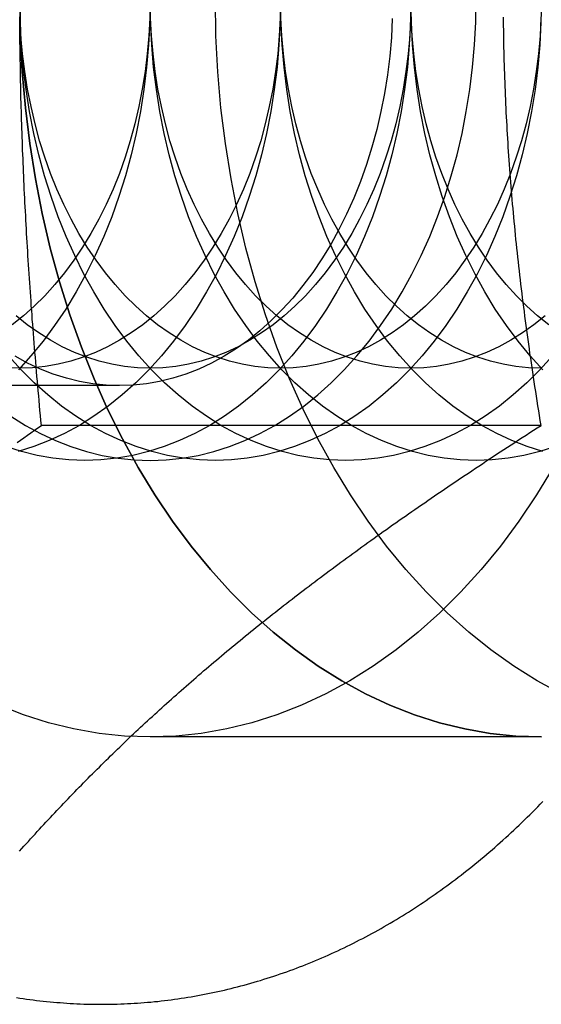
# Model space of a CAD drawing. Extents: x 0 to 1135, y -435 to 533.
# Drawn here: x 313 to 319, y -406 to -395 of the extents above; entities that cross this region are included whole.
import ezdxf

# ---------------------------------------------------------------- set-up
doc = ezdxf.new("R2010")
doc.units = 0
doc.header["$LTSCALE"] = 20
doc.linetypes.add('VERDECKT', pattern=[0.375, 0.25, -0.125])
doc.layers.get('0').update_dxf_attribs({"linetype": 'CONTINUOUS'})
doc.layers.add('STEMPEL', color=3, linetype='CONTINUOUS')

# ---------------------------------------------------------------- blocks, each defined once
blk = doc.blocks.new('A$C114CF79A')
at = {"color": 1, "linetype": 'VERDECKT'}
for p, q in [((314.2665, -99.188), (308.101, -99.188)), ((318.8406, -103), (314.598, -103))]:
    blk.add_line(p, q, dxfattribs=at)
at = {"color": 3, "linetype": 'CONTINUOUS'}
blk.add_line((318.8385, -99.6188), (313.4183, -99.6188), dxfattribs=at)
at = {"color": 3}
for points in [[(313.148, -105.827, 0), (313.184, -105.832, 0), (313.221, -105.838, 0), (313.257, -105.843, 0), (313.293, -105.848, 0), (313.33, -105.853, 0), (313.366, -105.857, 0), (313.403, -105.861, 0), (313.439, -105.865, 0), (313.475, -105.869, 0), (313.512, -105.873, 0), (313.548, -105.876, 0), (313.585, -105.879, 0), (313.621, -105.882, 0), (313.658, -105.885, 0), (313.694, -105.888, 0), (313.731, -105.89, 0), (313.767, -105.892, 0), (313.804, -105.894, 0), (313.84, -105.895, 0), (313.877, -105.897, 0), (313.913, -105.898, 0), (313.95, -105.899, 0), (313.986, -105.899, 0), (314.023, -105.9, 0), (314.06, -105.9, 0), (314.096, -105.9, 0), (314.133, -105.899, 0), (314.169, -105.899, 0), (314.206, -105.898, 0), (314.242, -105.897, 0), (314.279, -105.896, 0), (314.315, -105.895, 0), (314.352, -105.893, 0), (314.388, -105.891, 0), (314.425, -105.889, 0), (314.462, -105.887, 0), (314.498, -105.884, 0), (314.534, -105.881, 0), (314.571, -105.878, 0), (314.607, -105.875, 0), (314.644, -105.871, 0), (314.68, -105.868, 0), (314.717, -105.864, 0), (314.753, -105.86, 0), (314.789, -105.855, 0), (314.826, -105.85, 0), (314.862, -105.846, 0), (314.898, -105.84, 0), (314.935, -105.835, 0), (314.971, -105.83, 0), (315.007, -105.824, 0), (315.043, -105.818, 0), (315.08, -105.812, 0), (315.116, -105.805, 0), (315.152, -105.798, 0), (315.188, -105.791, 0), (315.224, -105.784, 0), (315.26, -105.777, 0), (315.296, -105.769, 0), (315.332, -105.761, 0), (315.368, -105.753, 0), (315.404, -105.745, 0), (315.44, -105.737, 0), (315.476, -105.728, 0), (315.511, -105.719, 0), (315.547, -105.71, 0), (315.583, -105.701, 0), (315.619, -105.691, 0), (315.654, -105.681, 0), (315.69, -105.671, 0), (315.725, -105.661, 0), (315.761, -105.65, 0), (315.796, -105.64, 0), (315.832, -105.629, 0), (315.867, -105.618, 0), (315.903, -105.606, 0), (315.938, -105.595, 0), (315.973, -105.583, 0), (316.008, -105.571, 0), (316.044, -105.559, 0), (316.079, -105.546, 0), (316.114, -105.534, 0), (316.149, -105.521, 0), (316.184, -105.508, 0), (316.219, -105.495, 0), (316.253, -105.481, 0), (316.288, -105.467, 0), (316.323, -105.454, 0), (316.358, -105.439, 0), (316.392, -105.425, 0), (316.427, -105.411, 0), (316.461, -105.396, 0), (316.496, -105.381, 0), (316.53, -105.366, 0), (316.564, -105.35, 0), (316.599, -105.335, 0), (316.633, -105.319, 0), (316.667, -105.303, 0), (316.701, -105.287, 0), (316.735, -105.27, 0), (316.769, -105.254, 0), (316.803, -105.237, 0), (316.836, -105.22, 0), (316.87, -105.202, 0), (316.904, -105.185, 0), (316.937, -105.167, 0), (316.971, -105.149, 0), (317.004, -105.131, 0), (317.038, -105.113, 0), (317.071, -105.095, 0), (317.104, -105.076, 0), (317.137, -105.057, 0), (317.17, -105.038, 0), (317.203, -105.019, 0), (317.236, -104.999, 0), (317.269, -104.979, 0), (317.302, -104.96, 0), (317.334, -104.939, 0), (317.367, -104.919, 0), (317.4, -104.899, 0), (317.432, -104.878, 0), (317.464, -104.857, 0), (317.497, -104.836, 0), (317.529, -104.815, 0), (317.561, -104.794, 0), (317.593, -104.772, 0), (317.625, -104.75, 0), (317.657, -104.728, 0), (317.689, -104.706, 0), (317.72, -104.684, 0), (317.752, -104.661, 0), (317.783, -104.638, 0), (317.815, -104.615, 0), (317.846, -104.592, 0), (317.878, -104.569, 0), (317.909, -104.545, 0), (317.94, -104.522, 0), (317.971, -104.498, 0), (318.002, -104.474, 0), (318.033, -104.449, 0), (318.063, -104.425, 0), (318.094, -104.4, 0), (318.125, -104.376, 0), (318.155, -104.351, 0), (318.186, -104.326, 0), (318.216, -104.3, 0), (318.246, -104.275, 0), (318.276, -104.249, 0), (318.306, -104.223, 0), (318.336, -104.197, 0), (318.366, -104.171, 0), (318.396, -104.145, 0), (318.425, -104.118, 0), (318.455, -104.091, 0), (318.484, -104.064, 0), (318.514, -104.037, 0), (318.543, -104.01, 0), (318.572, -103.983, 0), (318.601, -103.955, 0), (318.63, -103.927, 0), (318.659, -103.899, 0), (318.688, -103.871, 0), (318.716, -103.843, 0), (318.745, -103.814, 0), (318.773, -103.786, 0), (318.802, -103.757, 0), (318.83, -103.728, 0), (318.858, -103.699, 0)], [(313.418, -99.6188, 0), (313.413, -99.5648, 0), (313.408, -99.511, 0), (313.403, -99.4574, 0), (313.398, -99.404, 0), (313.393, -99.3508, 0), (313.389, -99.2978, 0), (313.384, -99.2449, 0), (313.379, -99.1923, 0), (313.375, -99.1398, 0), (313.37, -99.0875, 0), (313.366, -99.0353, 0), (313.361, -98.9834, 0), (313.357, -98.9316, 0), (313.353, -98.8799, 0), (313.348, -98.8284, 0), (313.344, -98.7771, 0), (313.34, -98.7259, 0), (313.336, -98.6749, 0), (313.332, -98.624, 0), (313.328, -98.5733, 0), (313.324, -98.5227, 0), (313.32, -98.4722, 0), (313.317, -98.4219, 0), (313.313, -98.3717, 0), (313.309, -98.3217, 0), (313.306, -98.2718, 0), (313.302, -98.222, 0), (313.299, -98.1723, 0), (313.295, -98.1228, 0), (313.292, -98.0733, 0), (313.288, -98.024, 0), (313.285, -97.9748, 0), (313.282, -97.9257, 0), (313.279, -97.8768, 0), (313.276, -97.8279, 0), (313.273, -97.7791, 0), (313.27, -97.7305, 0), (313.267, -97.6819, 0), (313.264, -97.6334, 0), (313.261, -97.585, 0), (313.258, -97.5368, 0), (313.255, -97.4886, 0), (313.253, -97.4404, 0), (313.25, -97.3924, 0), (313.248, -97.3445, 0), (313.245, -97.2966, 0), (313.243, -97.2488, 0), (313.24, -97.2011, 0), (313.238, -97.1535, 0), (313.235, -97.1059, 0), (313.233, -97.0584, 0), (313.231, -97.011, 0), (313.229, -96.9636, 0), (313.227, -96.9163, 0), (313.225, -96.869, 0), (313.223, -96.8218, 0), (313.221, -96.7747, 0), (313.219, -96.7276, 0), (313.217, -96.6805, 0), (313.215, -96.6335, 0), (313.213, -96.5866, 0), (313.212, -96.5396, 0), (313.21, -96.4928, 0), (313.208, -96.4459, 0), (313.207, -96.3991, 0), (313.205, -96.3524, 0), (313.204, -96.3056, 0), (313.202, -96.2589, 0), (313.201, -96.2122, 0), (313.2, -96.1656, 0), (313.199, -96.1189, 0), (313.197, -96.0723, 0), (313.196, -96.0257, 0), (313.195, -95.9791, 0), (313.194, -95.9325, 0), (313.193, -95.886, 0), (313.192, -95.8394, 0), (313.191, -95.7929, 0), (313.19, -95.7463, 0), (313.19, -95.6998, 0), (313.189, -95.6532, 0), (313.188, -95.6067, 0), (313.187, -95.5601, 0), (313.187, -95.5135, 0), (313.186, -95.4669, 0), (313.186, -95.4203, 0), (313.185, -95.3737, 0), (313.185, -95.3271, 0), (313.185, -95.2805, 0), (313.184, -95.2338, 0), (313.184, -95.1871, 0)], [(318.839, -99.6188, 0), (318.83, -99.5656, 0), (318.821, -99.5126, 0), (318.813, -99.4597, 0), (318.804, -99.407, 0), (318.796, -99.3545, 0), (318.788, -99.3022, 0), (318.78, -99.25, 0), (318.772, -99.198, 0), (318.764, -99.1461, 0), (318.756, -99.0944, 0), (318.748, -99.0428, 0), (318.741, -98.9914, 0), (318.733, -98.9401, 0), (318.726, -98.889, 0), (318.718, -98.838, 0), (318.711, -98.7871, 0), (318.704, -98.7364, 0), (318.697, -98.6858, 0), (318.69, -98.6354, 0), (318.683, -98.5851, 0), (318.676, -98.5349, 0), (318.67, -98.4848, 0), (318.663, -98.4348, 0), (318.657, -98.385, 0), (318.65, -98.3353, 0), (318.644, -98.2857, 0), (318.638, -98.2362, 0), (318.632, -98.1868, 0), (318.626, -98.1375, 0), (318.62, -98.0883, 0), (318.614, -98.0392, 0), (318.609, -97.9902, 0), (318.603, -97.9413, 0), (318.598, -97.8925, 0), (318.592, -97.8438, 0), (318.587, -97.7952, 0), (318.582, -97.7467, 0), (318.576, -97.6982, 0), (318.571, -97.6499, 0), (318.566, -97.6016, 0), (318.562, -97.5534, 0), (318.557, -97.5052, 0), (318.552, -97.4572, 0), (318.547, -97.4092, 0), (318.543, -97.3613, 0), (318.539, -97.3134, 0), (318.534, -97.2656, 0), (318.53, -97.2179, 0), (318.526, -97.1702, 0), (318.522, -97.1226, 0), (318.518, -97.075, 0), (318.514, -97.0275, 0), (318.51, -96.98, 0), (318.506, -96.9326, 0), (318.503, -96.8852, 0), (318.499, -96.8379, 0), (318.496, -96.7906, 0), (318.492, -96.7433, 0), (318.489, -96.6961, 0), (318.486, -96.6489, 0), (318.483, -96.6018, 0), (318.48, -96.5546, 0), (318.477, -96.5075, 0), (318.474, -96.4604, 0), (318.471, -96.4134, 0), (318.469, -96.3663, 0), (318.466, -96.3193, 0), (318.464, -96.2723, 0), (318.461, -96.2253, 0), (318.459, -96.1783, 0), (318.457, -96.1314, 0), (318.455, -96.0844, 0), (318.453, -96.0374, 0), (318.451, -95.9904, 0), (318.449, -95.9435, 0), (318.447, -95.8965, 0), (318.445, -95.8495, 0), (318.444, -95.8025, 0), (318.442, -95.7555, 0), (318.441, -95.7085, 0), (318.439, -95.6615, 0), (318.438, -95.6144, 0), (318.437, -95.5674, 0), (318.436, -95.5203, 0), (318.435, -95.4732, 0), (318.434, -95.426, 0), (318.433, -95.3788, 0), (318.433, -95.3316, 0), (318.432, -95.2844, 0), (318.432, -95.2371, 0), (318.431, -95.1898, 0)], [(313.155, -99.8057, 0), (313.192, -99.7793, 0), (313.229, -99.7528, 0), (313.267, -99.7262, 0), (313.304, -99.6995, 0), (313.342, -99.6727, 0), (313.38, -99.6458, 0), (313.418, -99.6188, 0)], [(315.602, -101.928, 0), (315.631, -101.904, 0), (315.66, -101.881, 0), (315.69, -101.857, 0), (315.719, -101.833, 0), (315.748, -101.81, 0), (315.778, -101.786, 0), (315.807, -101.762, 0), (315.837, -101.739, 0), (315.867, -101.715, 0), (315.896, -101.692, 0), (315.926, -101.668, 0), (315.956, -101.645, 0), (315.986, -101.621, 0), (316.016, -101.597, 0), (316.046, -101.574, 0), (316.076, -101.55, 0), (316.107, -101.527, 0), (316.137, -101.503, 0), (316.168, -101.48, 0), (316.198, -101.456, 0), (316.229, -101.433, 0), (316.259, -101.409, 0), (316.29, -101.386, 0), (316.321, -101.363, 0), (316.352, -101.339, 0), (316.383, -101.316, 0), (316.414, -101.292, 0), (316.446, -101.269, 0), (316.477, -101.245, 0), (316.508, -101.222, 0), (316.54, -101.198, 0), (316.572, -101.174, 0), (316.603, -101.151, 0), (316.635, -101.127, 0), (316.667, -101.104, 0), (316.699, -101.08, 0), (316.731, -101.057, 0), (316.764, -101.033, 0), (316.796, -101.009, 0), (316.829, -100.986, 0), (316.861, -100.962, 0), (316.894, -100.938, 0), (316.927, -100.914, 0), (316.96, -100.891, 0), (316.993, -100.867, 0), (317.026, -100.843, 0), (317.06, -100.819, 0), (317.093, -100.795, 0), (317.127, -100.772, 0), (317.16, -100.748, 0), (317.194, -100.724, 0), (317.228, -100.7, 0), (317.262, -100.676, 0), (317.297, -100.652, 0), (317.331, -100.627, 0), (317.366, -100.603, 0), (317.4, -100.579, 0), (317.435, -100.555, 0), (317.47, -100.531, 0), (317.505, -100.506, 0), (317.54, -100.482, 0), (317.576, -100.458, 0), (317.611, -100.433, 0), (317.647, -100.409, 0), (317.683, -100.384, 0), (317.719, -100.359, 0), (317.755, -100.335, 0), (317.791, -100.31, 0), (317.828, -100.285, 0), (317.864, -100.261, 0), (317.901, -100.236, 0), (317.938, -100.211, 0), (317.975, -100.186, 0), (318.013, -100.161, 0), (318.05, -100.136, 0), (318.088, -100.111, 0), (318.126, -100.085, 0), (318.164, -100.06, 0), (318.202, -100.035, 0), (318.24, -100.009, 0), (318.279, -99.9837, 0), (318.317, -99.9582, 0), (318.356, -99.9325, 0), (318.395, -99.9068, 0), (318.435, -99.881, 0), (318.474, -99.8552, 0), (318.514, -99.8292, 0), (318.554, -99.8032, 0), (318.594, -99.7771, 0), (318.634, -99.7509, 0), (318.675, -99.7247, 0), (318.715, -99.6983, 0), (318.756, -99.6719, 0), (318.797, -99.6454, 0), (318.839, -99.6188, 0)], [(313.182, -104.238, 0), (313.205, -104.211, 0), (313.229, -104.184, 0), (313.253, -104.158, 0), (313.277, -104.132, 0), (313.301, -104.105, 0), (313.325, -104.079, 0), (313.349, -104.053, 0), (313.372, -104.027, 0), (313.396, -104.001, 0), (313.42, -103.975, 0), (313.444, -103.95, 0), (313.468, -103.924, 0), (313.492, -103.898, 0), (313.516, -103.873, 0), (313.54, -103.847, 0), (313.564, -103.822, 0), (313.587, -103.796, 0), (313.611, -103.771, 0), (313.635, -103.746, 0), (313.659, -103.721, 0), (313.683, -103.696, 0), (313.707, -103.671, 0), (313.731, -103.646, 0), (313.756, -103.621, 0), (313.78, -103.596, 0), (313.804, -103.571, 0), (313.828, -103.546, 0), (313.852, -103.522, 0), (313.876, -103.497, 0), (313.901, -103.472, 0), (313.925, -103.448, 0), (313.949, -103.423, 0), (313.973, -103.399, 0), (313.998, -103.374, 0), (314.022, -103.35, 0), (314.047, -103.326, 0), (314.071, -103.302, 0), (314.096, -103.277, 0), (314.12, -103.253, 0), (314.145, -103.229, 0), (314.169, -103.205, 0), (314.194, -103.181, 0), (314.219, -103.157, 0), (314.244, -103.133, 0), (314.269, -103.109, 0), (314.293, -103.085, 0), (314.318, -103.061, 0), (314.343, -103.037, 0), (314.368, -103.013, 0), (314.393, -102.989, 0), (314.419, -102.966, 0), (314.444, -102.942, 0), (314.469, -102.918, 0), (314.494, -102.894, 0), (314.52, -102.871, 0), (314.545, -102.847, 0), (314.571, -102.823, 0), (314.596, -102.8, 0), (314.622, -102.776, 0), (314.648, -102.753, 0), (314.673, -102.729, 0), (314.699, -102.706, 0), (314.725, -102.682, 0), (314.751, -102.658, 0), (314.777, -102.635, 0), (314.803, -102.611, 0), (314.83, -102.588, 0), (314.856, -102.564, 0), (314.882, -102.541, 0), (314.909, -102.517, 0), (314.935, -102.494, 0), (314.962, -102.47, 0), (314.989, -102.447, 0), (315.016, -102.423, 0), (315.043, -102.4, 0), (315.07, -102.376, 0), (315.097, -102.353, 0), (315.124, -102.329, 0), (315.151, -102.306, 0), (315.178, -102.282, 0), (315.206, -102.259, 0), (315.234, -102.235, 0), (315.261, -102.212, 0), (315.289, -102.188, 0), (315.317, -102.165, 0), (315.345, -102.141, 0), (315.373, -102.118, 0), (315.401, -102.094, 0), (315.43, -102.07, 0), (315.458, -102.047, 0), (315.487, -102.023, 0), (315.515, -101.999, 0), (315.544, -101.976, 0), (315.573, -101.952, 0), (315.602, -101.928, 0)]]:
    blk.add_polyline3d(points, dxfattribs=at)
at = {"color": 1, "linetype": 'VERDECKT'}
for points in [[(318.971, -100.075, 0), (318.789, -100.372, 0), (318.598, -100.657, 0), (318.397, -100.928, 0), (318.187, -101.184, 0), (317.968, -101.426, 0), (317.741, -101.652, 0), (317.506, -101.862, 0), (317.265, -102.055, 0), (317.017, -102.232, 0), (316.763, -102.391, 0), (316.504, -102.532, 0), (316.24, -102.656, 0), (315.972, -102.76, 0), (315.702, -102.846, 0), (315.428, -102.913, 0), (315.152, -102.961, 0), (314.876, -102.99, 0), (314.598, -103, 0), (314.32, -102.99, 0), (314.044, -102.961, 0), (313.768, -102.913, 0), (313.494, -102.846, 0), (313.223, -102.76, 0), (312.956, -102.656, 0)], [(318.841, -103, 0), (318.563, -102.99, 0), (318.286, -102.961, 0), (318.011, -102.913, 0), (317.737, -102.846, 0), (317.466, -102.76, 0), (317.199, -102.656, 0), (316.935, -102.532, 0), (316.676, -102.391, 0), (316.422, -102.232, 0), (316.174, -102.055, 0), (315.932, -101.862, 0), (315.698, -101.652, 0), (315.471, -101.426, 0), (315.252, -101.184, 0), (315.042, -100.928, 0), (314.841, -100.657, 0), (314.649, -100.372, 0), (314.468, -100.075, 0), (314.297, -99.7656, 0), (314.137, -99.4446, 0), (313.989, -99.1128, 0), (313.852, -98.7712, 0), (313.727, -98.4204, 0), (313.614, -98.0615, 0), (313.514, -97.6951, 0), (313.427, -97.3223, 0), (313.353, -96.9438, 0), (313.292, -96.5607, 0), (313.245, -96.1738, 0), (313.211, -95.7841, 0), (313.191, -95.3925, 0), (313.184, -95, 0)], [(313.184, -95, 0), (313.191, -95.3925, 0), (313.211, -95.7841, 0), (313.245, -96.1738, 0), (313.292, -96.5607, 0), (313.353, -96.9438, 0), (313.427, -97.3223, 0), (313.514, -97.6951, 0), (313.614, -98.0615, 0), (313.727, -98.4204, 0), (313.852, -98.7712, 0), (313.989, -99.1128, 0), (314.137, -99.4446, 0), (314.297, -99.7656, 0), (314.468, -100.075, 0), (314.649, -100.372, 0), (314.841, -100.657, 0), (315.042, -100.928, 0), (315.252, -101.184, 0), (315.471, -101.426, 0), (315.698, -101.652, 0), (315.932, -101.862, 0), (316.174, -102.055, 0), (316.422, -102.232, 0), (316.676, -102.391, 0), (316.935, -102.532, 0), (317.199, -102.656, 0), (317.466, -102.76, 0), (317.737, -102.846, 0), (318.011, -102.913, 0), (318.286, -102.961, 0), (318.563, -102.99, 0), (318.841, -103, 0)], [(319.056, -102.532, 0), (318.797, -102.391, 0), (318.543, -102.232, 0), (318.295, -102.055, 0), (318.054, -101.862, 0), (317.819, -101.652, 0), (317.592, -101.426, 0), (317.373, -101.184, 0), (317.163, -100.928, 0), (316.962, -100.657, 0), (316.77, -100.372, 0), (316.589, -100.075, 0), (316.418, -99.7656, 0), (316.258, -99.4446, 0), (316.11, -99.1128, 0), (315.973, -98.7712, 0), (315.848, -98.4204, 0), (315.736, -98.0615, 0), (315.636, -97.6951, 0), (315.549, -97.3223, 0), (315.475, -96.9438, 0), (315.414, -96.5607, 0), (315.366, -96.1738, 0), (315.332, -95.7841, 0), (315.312, -95.3925, 0), (315.305, -95, 0)], [(314.598, -95, 0), (314.594, -95.2453, 0), (314.581, -95.4901, 0), (314.56, -95.7337, 0), (314.53, -95.9755, 0), (314.492, -96.2149, 0), (314.446, -96.4514, 0), (314.391, -96.6844, 0), (314.329, -96.9134, 0), (314.259, -97.1378, 0), (314.181, -97.357, 0), (314.095, -97.5705, 0), (314.002, -97.7779, 0), (313.902, -97.9785, 0), (313.795, -98.172, 0), (313.682, -98.3578, 0), (313.562, -98.5355, 0), (313.437, -98.7048, 0), (313.305, -98.8651, 0), (313.169, -99.016, 0)], [(316.012, -95, 0), (316.008, -95.2453, 0), (315.995, -95.4901, 0), (315.974, -95.7337, 0), (315.944, -95.9755, 0), (315.906, -96.2149, 0), (315.86, -96.4514, 0), (315.806, -96.6844, 0), (315.743, -96.9134, 0), (315.673, -97.1378, 0), (315.595, -97.357, 0), (315.509, -97.5705, 0), (315.416, -97.7779, 0), (315.316, -97.9785, 0), (315.21, -98.172, 0), (315.096, -98.3578, 0), (314.977, -98.5355, 0), (314.851, -98.7048, 0), (314.72, -98.8651, 0), (314.583, -99.016, 0), (314.441, -99.1573, 0), (314.294, -99.2886, 0), (314.143, -99.4096, 0), (313.988, -99.5199, 0), (313.83, -99.6194, 0), (313.668, -99.7077, 0), (313.503, -99.7847, 0), (313.336, -99.8502, 0), (313.166, -99.9039, 0)], [(317.426, -95, 0), (317.422, -95.2453, 0), (317.409, -95.4901, 0), (317.388, -95.7337, 0), (317.358, -95.9755, 0), (317.32, -96.2149, 0), (317.274, -96.4514, 0), (317.22, -96.6844, 0), (317.157, -96.9134, 0), (317.087, -97.1378, 0), (317.009, -97.357, 0), (316.923, -97.5705, 0), (316.831, -97.7779, 0), (316.731, -97.9785, 0), (316.624, -98.172, 0), (316.511, -98.3578, 0), (316.391, -98.5355, 0), (316.265, -98.7048, 0), (316.134, -98.8651, 0), (315.997, -99.016, 0), (315.855, -99.1573, 0), (315.709, -99.2886, 0), (315.558, -99.4096, 0), (315.403, -99.5199, 0), (315.244, -99.6194, 0), (315.082, -99.7077, 0), (314.917, -99.7847, 0), (314.75, -99.8502, 0), (314.581, -99.9039, 0), (314.41, -99.9459, 0), (314.237, -99.9759, 0), (314.064, -99.994, 0), (313.891, -100, 0), (313.717, -99.994, 0), (313.544, -99.9759, 0), (313.372, -99.9459, 0), (313.201, -99.9039, 0), (313.032, -99.8502, 0)], [(313.086, -99.5199, 0), (313.245, -99.6193, 0), (313.407, -99.7076, 0), (313.572, -99.7846, 0), (313.739, -99.8501, 0), (313.908, -99.9038, 0), (314.079, -99.9458, 0), (314.251, -99.9758, 0), (314.425, -99.9939, 0), (314.598, -99.9999, 0), (314.771, -99.9939, 0), (314.945, -99.9758, 0), (315.117, -99.9458, 0), (315.288, -99.9038, 0), (315.457, -99.8501, 0), (315.624, -99.7846, 0), (315.789, -99.7076, 0), (315.951, -99.6193, 0), (316.11, -99.5199, 0), (316.265, -99.4095, 0), (316.416, -99.2886, 0), (316.562, -99.1573, 0), (316.704, -99.016, 0), (316.841, -98.865, 0), (316.972, -98.7047, 0), (317.098, -98.5355, 0), (317.218, -98.3577, 0), (317.331, -98.1719, 0), (317.438, -97.9784, 0), (317.538, -97.7778, 0), (317.63, -97.5705, 0), (317.716, -97.3569, 0), (317.794, -97.1377, 0), (317.864, -96.9134, 0), (317.927, -96.6844, 0), (317.981, -96.4514, 0), (318.027, -96.2149, 0), (318.066, -95.9754, 0), (318.095, -95.7336, 0), (318.116, -95.4901, 0), (318.129, -95.2453, 0), (318.133, -95, 0)], [(318.841, -95, 0), (318.836, -95.2453, 0), (318.824, -95.4901, 0), (318.802, -95.7337, 0), (318.773, -95.9755, 0), (318.735, -96.2149, 0), (318.688, -96.4514, 0), (318.634, -96.6844, 0), (318.571, -96.9134, 0), (318.501, -97.1378, 0), (318.423, -97.357, 0), (318.338, -97.5705, 0), (318.245, -97.7779, 0), (318.145, -97.9785, 0), (318.038, -98.172, 0), (317.925, -98.3578, 0), (317.805, -98.5355, 0), (317.679, -98.7048, 0), (317.548, -98.8651, 0), (317.411, -99.016, 0), (317.269, -99.1573, 0), (317.123, -99.2886, 0), (316.972, -99.4096, 0), (316.817, -99.5199, 0), (316.658, -99.6194, 0), (316.496, -99.7077, 0), (316.331, -99.7847, 0), (316.164, -99.8502, 0), (315.995, -99.9039, 0), (315.824, -99.9459, 0), (315.652, -99.9759, 0), (315.479, -99.994, 0), (315.305, -100, 0), (315.132, -99.994, 0), (314.959, -99.9759, 0), (314.786, -99.9459, 0), (314.615, -99.9039, 0), (314.446, -99.8502, 0), (314.279, -99.7847, 0), (314.114, -99.7077, 0), (313.952, -99.6194, 0), (313.793, -99.5199, 0), (313.638, -99.4096, 0), (313.487, -99.2886, 0), (313.341, -99.1573, 0), (313.199, -99.016, 0), (313.062, -98.8651, 0)], [(318.962, -98.8651, 0), (318.825, -99.016, 0), (318.684, -99.1573, 0), (318.537, -99.2886, 0), (318.386, -99.4096, 0), (318.231, -99.5199, 0), (318.072, -99.6194, 0), (317.91, -99.7077, 0), (317.746, -99.7847, 0), (317.578, -99.8502, 0), (317.409, -99.9039, 0), (317.238, -99.9459, 0), (317.066, -99.9759, 0), (316.893, -99.994, 0), (316.719, -100, 0), (316.546, -99.994, 0), (316.373, -99.9759, 0), (316.201, -99.9459, 0), (316.03, -99.9039, 0), (315.86, -99.8502, 0), (315.693, -99.7847, 0), (315.528, -99.7077, 0), (315.366, -99.6194, 0), (315.208, -99.5199, 0), (315.053, -99.4096, 0), (314.902, -99.2886, 0), (314.755, -99.1573, 0), (314.613, -99.016, 0), (314.476, -98.8651, 0), (314.345, -98.7048, 0), (314.219, -98.5355, 0), (314.1, -98.3578, 0), (313.986, -98.172, 0), (313.88, -97.9785, 0), (313.78, -97.7779, 0), (313.687, -97.5705, 0), (313.601, -97.357, 0), (313.523, -97.1378, 0), (313.453, -96.9134, 0), (313.39, -96.6844, 0), (313.336, -96.4514, 0), (313.29, -96.2149, 0), (313.252, -95.9755, 0), (313.222, -95.7337, 0), (313.201, -95.4901, 0), (313.188, -95.2453, 0), (313.184, -95, 0)], [(318.993, -99.8502, 0), (318.823, -99.9039, 0), (318.652, -99.9459, 0), (318.48, -99.9759, 0), (318.307, -99.994, 0), (318.134, -100, 0), (317.96, -99.994, 0), (317.787, -99.9759, 0), (317.615, -99.9459, 0), (317.444, -99.9039, 0), (317.274, -99.8502, 0), (317.107, -99.7847, 0), (316.942, -99.7077, 0), (316.781, -99.6194, 0), (316.622, -99.5199, 0), (316.467, -99.4096, 0), (316.316, -99.2886, 0), (316.169, -99.1573, 0), (316.027, -99.016, 0), (315.891, -98.8651, 0), (315.759, -98.7048, 0), (315.634, -98.5355, 0), (315.514, -98.3578, 0), (315.401, -98.172, 0), (315.294, -97.9785, 0), (315.194, -97.7779, 0), (315.101, -97.5705, 0), (315.015, -97.357, 0), (314.937, -97.1378, 0), (314.867, -96.9134, 0), (314.805, -96.6844, 0), (314.75, -96.4514, 0), (314.704, -96.2149, 0), (314.666, -95.9755, 0), (314.636, -95.7337, 0), (314.615, -95.4901, 0), (314.602, -95.2453, 0), (314.598, -95, 0)], [(318.858, -99.9039, 0), (318.689, -99.8502, 0), (318.521, -99.7847, 0), (318.357, -99.7077, 0), (318.195, -99.6194, 0), (318.036, -99.5199, 0), (317.881, -99.4096, 0), (317.73, -99.2886, 0), (317.583, -99.1573, 0), (317.442, -99.016, 0), (317.305, -98.8651, 0), (317.173, -98.7048, 0), (317.048, -98.5355, 0), (316.928, -98.3578, 0), (316.815, -98.172, 0), (316.708, -97.9785, 0), (316.608, -97.7779, 0), (316.515, -97.5705, 0), (316.43, -97.357, 0), (316.352, -97.1378, 0), (316.281, -96.9134, 0), (316.219, -96.6844, 0), (316.164, -96.4514, 0), (316.118, -96.2149, 0), (316.08, -95.9755, 0), (316.05, -95.7337, 0), (316.029, -95.4901, 0), (316.016, -95.2453, 0), (316.012, -95, 0)], [(318.856, -99.016, 0), (318.719, -98.8651, 0), (318.588, -98.7048, 0), (318.462, -98.5355, 0), (318.342, -98.3578, 0), (318.229, -98.172, 0), (318.122, -97.9785, 0), (318.022, -97.7779, 0), (317.929, -97.5705, 0), (317.844, -97.357, 0), (317.766, -97.1378, 0), (317.696, -96.9134, 0), (317.633, -96.6844, 0), (317.579, -96.4514, 0), (317.532, -96.2149, 0), (317.494, -95.9755, 0), (317.465, -95.7337, 0), (317.443, -95.4901, 0), (317.431, -95.2453, 0), (317.426, -95, 0)], [(317.224, -95.2055, 0), (317.214, -95.4105, 0), (317.196, -95.6145, 0), (317.171, -95.817, 0), (317.139, -96.0176, 0), (317.1, -96.2157, 0), (317.055, -96.4109, 0), (317.002, -96.6027, 0), (316.944, -96.7906, 0), (316.878, -96.9742, 0), (316.807, -97.1531, 0), (316.729, -97.3267, 0), (316.645, -97.4948, 0), (316.556, -97.6568, 0), (316.461, -97.8125, 0), (316.361, -97.9614, 0), (316.255, -98.1031, 0), (316.145, -98.2374, 0), (316.031, -98.3638, 0), (315.912, -98.4822, 0), (315.789, -98.5922, 0), (315.663, -98.6935, 0), (315.533, -98.7859, 0), (315.4, -98.8692, 0), (315.264, -98.9432, 0), (315.126, -99.0077, 0), (314.986, -99.0625, 0), (314.844, -99.1075, 0), (314.701, -99.1427, 0), (314.557, -99.1678, 0), (314.412, -99.183, 0), (314.267, -99.188, 0), (314.121, -99.183, 0), (313.976, -99.1678, 0), (313.832, -99.1427, 0), (313.689, -99.1075, 0), (313.547, -99.0625, 0), (313.407, -99.0077, 0), (313.269, -98.9432, 0), (313.133, -98.8692, 0)], [(314.595, -95.1963, 0), (314.584, -95.3921, 0), (314.567, -95.5869, 0), (314.544, -95.7804, 0), (314.513, -95.9719, 0), (314.476, -96.1611, 0), (314.433, -96.3476, 0), (314.383, -96.5307, 0), (314.326, -96.7102, 0), (314.264, -96.8856, 0), (314.196, -97.0564, 0), (314.121, -97.2223, 0), (314.041, -97.3828, 0), (313.956, -97.5376, 0), (313.865, -97.6862, 0), (313.77, -97.8284, 0), (313.669, -97.9638, 0), (313.564, -98.092, 0), (313.454, -98.2128, 0), (313.341, -98.3259, 0), (313.224, -98.4309, 0), (313.103, -98.5277, 0)], [(316.009, -95.1963, 0), (315.999, -95.3921, 0), (315.982, -95.5869, 0), (315.958, -95.7804, 0), (315.927, -95.9719, 0), (315.89, -96.1611, 0), (315.847, -96.3476, 0), (315.797, -96.5307, 0), (315.741, -96.7102, 0), (315.678, -96.8856, 0), (315.61, -97.0564, 0), (315.536, -97.2223, 0), (315.456, -97.3828, 0), (315.37, -97.5376, 0), (315.279, -97.6862, 0), (315.184, -97.8284, 0), (315.083, -97.9638, 0), (314.978, -98.092, 0), (314.869, -98.2128, 0), (314.755, -98.3259, 0), (314.638, -98.4309, 0), (314.517, -98.5277, 0), (314.393, -98.616, 0), (314.266, -98.6955, 0), (314.137, -98.7662, 0), (314.005, -98.8278, 0), (313.871, -98.8801, 0), (313.736, -98.9231, 0), (313.599, -98.9567, 0), (313.461, -98.9807, 0), (313.323, -98.9952, 0), (313.184, -99, 0), (313.045, -98.9952, 0)], [(317.423, -95.1963, 0), (317.413, -95.3921, 0), (317.396, -95.5869, 0), (317.372, -95.7804, 0), (317.342, -95.9719, 0), (317.305, -96.1611, 0), (317.261, -96.3476, 0), (317.211, -96.5307, 0), (317.155, -96.7102, 0), (317.092, -96.8856, 0), (317.024, -97.0564, 0), (316.95, -97.2223, 0), (316.87, -97.3828, 0), (316.784, -97.5376, 0), (316.694, -97.6862, 0), (316.598, -97.8284, 0), (316.497, -97.9638, 0), (316.392, -98.092, 0), (316.283, -98.2128, 0), (316.169, -98.3259, 0), (316.052, -98.4309, 0), (315.931, -98.5277, 0), (315.807, -98.616, 0), (315.68, -98.6955, 0), (315.551, -98.7662, 0), (315.419, -98.8278, 0), (315.285, -98.8801, 0), (315.15, -98.9231, 0), (315.013, -98.9567, 0), (314.875, -98.9807, 0), (314.737, -98.9952, 0), (314.598, -99, 0), (314.459, -98.9952, 0), (314.321, -98.9807, 0), (314.183, -98.9567, 0), (314.046, -98.9231, 0), (313.911, -98.8801, 0), (313.777, -98.8278, 0), (313.645, -98.7662, 0), (313.516, -98.6955, 0), (313.389, -98.616, 0), (313.265, -98.5277, 0), (313.144, -98.4309, 0)], [(318.837, -95.1963, 0), (318.827, -95.3921, 0), (318.81, -95.5869, 0), (318.786, -95.7804, 0), (318.756, -95.9719, 0), (318.719, -96.1611, 0), (318.675, -96.3476, 0), (318.625, -96.5307, 0), (318.569, -96.7102, 0), (318.507, -96.8856, 0), (318.438, -97.0564, 0), (318.364, -97.2223, 0), (318.284, -97.3828, 0), (318.199, -97.5376, 0), (318.108, -97.6862, 0), (318.012, -97.8284, 0), (317.912, -97.9638, 0), (317.807, -98.092, 0), (317.697, -98.2128, 0), (317.584, -98.3259, 0), (317.466, -98.4309, 0), (317.346, -98.5277, 0), (317.222, -98.616, 0), (317.095, -98.6955, 0), (316.965, -98.7662, 0), (316.833, -98.8278, 0), (316.699, -98.8801, 0), (316.564, -98.9231, 0), (316.427, -98.9567, 0), (316.289, -98.9807, 0), (316.151, -98.9952, 0), (316.012, -99, 0), (315.873, -98.9952, 0), (315.735, -98.9807, 0), (315.597, -98.9567, 0), (315.46, -98.9231, 0), (315.325, -98.8801, 0), (315.191, -98.8278, 0), (315.059, -98.7662, 0), (314.93, -98.6955, 0), (314.803, -98.616, 0), (314.679, -98.5277, 0), (314.558, -98.4309, 0), (314.441, -98.3259, 0), (314.327, -98.2128, 0), (314.218, -98.092, 0), (314.113, -97.9638, 0), (314.012, -97.8284, 0), (313.916, -97.6862, 0), (313.826, -97.5376, 0), (313.74, -97.3828, 0), (313.66, -97.2223, 0), (313.586, -97.0564, 0), (313.518, -96.8856, 0), (313.455, -96.7102, 0), (313.399, -96.5307, 0), (313.349, -96.3476, 0), (313.306, -96.1611, 0), (313.269, -95.9719, 0), (313.238, -95.7804, 0), (313.214, -95.5869, 0), (313.197, -95.3921, 0), (313.187, -95.1963, 0)], [(318.881, -98.4309, 0), (318.76, -98.5277, 0), (318.636, -98.616, 0), (318.509, -98.6955, 0), (318.379, -98.7662, 0), (318.247, -98.8278, 0), (318.114, -98.8801, 0), (317.978, -98.9231, 0), (317.841, -98.9567, 0), (317.704, -98.9807, 0), (317.565, -98.9952, 0), (317.426, -99, 0), (317.288, -98.9952, 0), (317.149, -98.9807, 0), (317.011, -98.9567, 0), (316.875, -98.9231, 0), (316.739, -98.8801, 0), (316.605, -98.8278, 0), (316.474, -98.7662, 0), (316.344, -98.6955, 0), (316.217, -98.616, 0), (316.093, -98.5277, 0), (315.972, -98.4309, 0), (315.855, -98.3259, 0), (315.742, -98.2128, 0), (315.632, -98.092, 0), (315.527, -97.9638, 0), (315.426, -97.8284, 0), (315.331, -97.6862, 0), (315.24, -97.5376, 0), (315.155, -97.3828, 0), (315.075, -97.2223, 0), (315, -97.0564, 0), (314.932, -96.8856, 0), (314.87, -96.7102, 0), (314.813, -96.5307, 0), (314.763, -96.3476, 0), (314.72, -96.1611, 0), (314.683, -95.9719, 0), (314.652, -95.7804, 0), (314.629, -95.5869, 0), (314.612, -95.3921, 0), (314.601, -95.1963, 0)], [(318.841, -99, 0), (318.702, -98.9952, 0), (318.563, -98.9807, 0), (318.426, -98.9567, 0), (318.289, -98.9231, 0), (318.153, -98.8801, 0), (318.02, -98.8278, 0), (317.888, -98.7662, 0), (317.758, -98.6955, 0), (317.631, -98.616, 0), (317.507, -98.5277, 0), (317.387, -98.4309, 0), (317.269, -98.3259, 0), (317.156, -98.2128, 0), (317.046, -98.092, 0), (316.941, -97.9638, 0), (316.841, -97.8284, 0), (316.745, -97.6862, 0), (316.654, -97.5376, 0), (316.569, -97.3828, 0), (316.489, -97.2223, 0), (316.415, -97.0564, 0), (316.346, -96.8856, 0), (316.284, -96.7102, 0), (316.227, -96.5307, 0), (316.178, -96.3476, 0), (316.134, -96.1611, 0), (316.097, -95.9719, 0), (316.067, -95.7804, 0), (316.043, -95.5869, 0), (316.026, -95.3921, 0), (316.016, -95.1963, 0)], [(318.922, -98.5277, 0), (318.801, -98.4309, 0), (318.683, -98.3259, 0), (318.57, -98.2128, 0), (318.46, -98.092, 0), (318.355, -97.9638, 0), (318.255, -97.8284, 0), (318.159, -97.6862, 0), (318.068, -97.5376, 0), (317.983, -97.3828, 0), (317.903, -97.2223, 0), (317.829, -97.0564, 0), (317.76, -96.8856, 0), (317.698, -96.7102, 0), (317.642, -96.5307, 0), (317.592, -96.3476, 0), (317.548, -96.1611, 0), (317.511, -95.9719, 0), (317.481, -95.7804, 0), (317.457, -95.5869, 0), (317.44, -95.3921, 0), (317.43, -95.1963, 0), (317.426, -95, 0)]]:
    blk.add_polyline3d(points, dxfattribs=at)

msp = doc.modelspace()

# ---------------------------------------------------------------- block references
at = {"layer": 'STEMPEL'}
msp.add_blockref('A$C114CF79A', (0, -300), dxfattribs=at)

doc.saveas('drawing.dxf')
